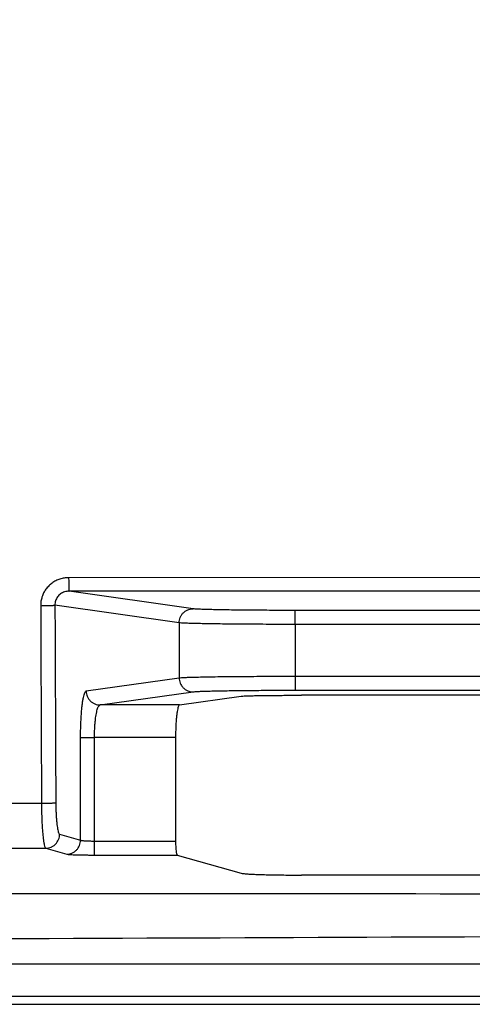
# Model space of a CAD drawing. Units: inches. Extents: x 0 to 380, y 0 to 294.
# Drawn here: x 152 to 153, y 79 to 81 of the extents above; entities that cross this region are included whole.
import ezdxf

# ---------------------------------------------------------------- set-up
doc = ezdxf.new("R2010")
doc.units = ezdxf.units.IN
doc.header["$LTSCALE"] = 16
doc.header["$MEASUREMENT"] = 0
doc.layers.add('36HC', color=7, linetype='Continuous')
doc.layers.add('dim', color=1, linetype='Continuous')

# ---------------------------------------------------------------- blocks, each defined once
blk = doc.blocks.new('A$C26050B71')
at = {"layer": '36HC', "color": 7}
for p, q in [((-34.334, 11.619), (-67.201, 11.608)), ((-63.821, 10.761), (-67.191, 11.24)), ((-64.199, 10.38), (-67.573, 10.859)), ((-61.048, 10.337), (-61.048, 10.718)), ((-40.552, 10.718), (-61.048, 10.718)), ((-64.199, 10.38), (-64.199, 8.884)), ((-61.048, 10.337), (-61.048, 8.927)), ((-40.552, 10.337), (-61.048, 10.337)), ((-66.723, 8.525), (-64.199, 8.884)), ((-61.048, 8.927), (-61.048, 8.546)), ((-61.048, 8.927), (-40.552, 8.927)), ((-66.345, 8.144), (-63.821, 8.503)), ((-64.188, 8.144), (-62.509, 8.383)), ((-61.048, 8.546), (-40.552, 8.546)), ((-55.88, 8.408), (-60.87, 8.408)), ((-64.188, 8.144), (-66.345, 8.144)), ((-66.876, 4.466), (-66.876, 7.255)), ((-66.876, 7.255), (-66.498, 7.255)), ((-64.295, 7.255), (-66.498, 7.255)), ((-66.498, 4.442), (-66.498, 7.255)), ((-64.295, 7.255), (-64.295, 4.442)), ((-77.526, 5.461), (-67.938, 5.47)), ((-67.445, 4.628), (-66.876, 4.466)), ((-66.498, 4.062), (-66.498, 4.442)), ((-66.498, 4.442), (-64.295, 4.442)), ((-67.823, 4.247), (-67.254, 4.085)), ((-66.498, 4.062), (-64.25, 4.062)), ((-64.25, 4.062), (-62.509, 3.566)), ((-40.73, 3.516), (-60.87, 3.516)), ((-212.458, 1.097), (212.458, 1.097)), ((-239.667, 0.004), (239.667, 0.004)), ((-239.667, 0), (239.667, 0)), ((212.458, 0.208), (-212.458, 0.208))]:
    blk.add_line(p, q, dxfattribs=at)
for points, knots in [([(9.603, 126.801), (-19.34, 132.105), (-47.102, 112.941), (-52.404, 83.997), (-57.707, 55.054), (-38.541, 27.293), (-9.597, 21.992)], [0, 0, 0, 0, 1, 1, 1, 2, 2, 2, 2]), ([(-67.201, 11.608), (-67.241, 11.608), (-67.281, 11.605), (-67.321, 11.598), (-67.361, 11.592), (-67.4, 11.583), (-67.438, 11.57), (-67.476, 11.558), (-67.514, 11.542), (-67.549, 11.524), (-67.585, 11.506), (-67.618, 11.485), (-67.651, 11.461), (-67.683, 11.438), (-67.713, 11.412), (-67.741, 11.384), (-67.768, 11.356), (-67.794, 11.326), (-67.818, 11.294), (-67.841, 11.262), (-67.861, 11.228), (-67.88, 11.192), (-67.898, 11.157), (-67.913, 11.119), (-67.925, 11.081), (-67.937, 11.043), (-67.947, 11.004), (-67.953, 10.965), (-67.959, 10.926), (-67.962, 10.886), (-67.961, 10.846)], [0, 0, 0, 0, 1, 1, 1, 2, 2, 2, 3, 3, 3, 4, 4, 4, 5, 5, 5, 6, 6, 6, 7, 7, 7, 8, 8, 8, 9, 9, 9, 10, 10, 10, 10]), ([(-67.201, 11.608), (-67.201, 11.584), (-67.201, 11.56), (-67.2, 11.536), (-67.2, 11.513), (-67.2, 11.49), (-67.2, 11.468), (-67.2, 11.447), (-67.199, 11.425), (-67.199, 11.404), (-67.199, 11.386), (-67.198, 11.367), (-67.198, 11.349), (-67.197, 11.334), (-67.197, 11.319), (-67.196, 11.303), (-67.196, 11.292), (-67.196, 11.28), (-67.195, 11.269), (-67.194, 11.262), (-67.192, 11.256), (-67.193, 11.248), (-67.193, 11.245), (-67.193, 11.241), (-67.191, 11.24)], [0, 0, 0, 0, 1, 1, 1, 2, 2, 2, 3, 3, 3, 4, 4, 4, 5, 5, 5, 6, 6, 6, 7, 7, 7, 8, 8, 8, 8]), ([(-67.191, 11.24), (-67.211, 11.24), (-67.231, 11.238), (-67.252, 11.235), (-67.272, 11.232), (-67.291, 11.227), (-67.311, 11.221), (-67.33, 11.215), (-67.349, 11.207), (-67.367, 11.198), (-67.384, 11.189), (-67.402, 11.178), (-67.418, 11.167), (-67.434, 11.155), (-67.449, 11.142), (-67.463, 11.128), (-67.477, 11.114), (-67.49, 11.099), (-67.502, 11.083), (-67.513, 11.067), (-67.524, 11.05), (-67.533, 11.032), (-67.542, 11.014), (-67.549, 10.996), (-67.555, 10.977), (-67.561, 10.958), (-67.566, 10.938), (-67.569, 10.919), (-67.572, 10.899), (-67.573, 10.879), (-67.573, 10.859)], [0, 0, 0, 0, 1, 1, 1, 2, 2, 2, 3, 3, 3, 4, 4, 4, 5, 5, 5, 6, 6, 6, 7, 7, 7, 8, 8, 8, 9, 9, 9, 10, 10, 10, 10]), ([(-34.329, 11.251), (-37.981, 11.25), (-41.632, 11.249), (-45.284, 11.248), (-48.935, 11.247), (-52.587, 11.246), (-56.238, 11.244), (-59.889, 11.243), (-63.54, 11.241), (-67.191, 11.24)], [0, 0, 0, 0, 1, 1, 1, 2, 2, 2, 3, 3, 3, 3]), ([(-67.961, 10.846), (-67.935, 10.847), (-67.908, 10.847), (-67.881, 10.847), (-67.856, 10.847), (-67.83, 10.848), (-67.805, 10.848), (-67.781, 10.848), (-67.758, 10.849), (-67.734, 10.85), (-67.714, 10.85), (-67.694, 10.851), (-67.674, 10.852), (-67.658, 10.852), (-67.641, 10.853), (-67.625, 10.854), (-67.614, 10.855), (-67.602, 10.856), (-67.591, 10.857), (-67.585, 10.857), (-67.579, 10.858), (-67.573, 10.859)], [0, 0, 0, 0, 1, 1, 1, 2, 2, 2, 3, 3, 3, 4, 4, 4, 5, 5, 5, 6, 6, 6, 7, 7, 7, 7]), ([(-67.961, 10.846), (-67.959, 10.249), (-67.956, 9.652), (-67.954, 9.054), (-67.951, 8.457), (-67.949, 7.86), (-67.946, 7.262), (-67.944, 6.665), (-67.941, 6.068), (-67.938, 5.47)], [0, 0, 0, 0, 1, 1, 1, 2, 2, 2, 3, 3, 3, 3]), ([(-67.573, 10.859), (-67.571, 10.262), (-67.568, 9.665), (-67.566, 9.067), (-67.563, 8.47), (-67.56, 7.873), (-67.558, 7.276), (-67.555, 6.679), (-67.553, 6.081), (-67.55, 5.484)], [0, 0, 0, 0, 1, 1, 1, 2, 2, 2, 3, 3, 3, 3]), ([(-64.199, 10.38), (-64.199, 10.405), (-64.197, 10.43), (-64.192, 10.454), (-64.187, 10.478), (-64.18, 10.502), (-64.17, 10.525), (-64.161, 10.548), (-64.149, 10.57), (-64.135, 10.591), (-64.121, 10.612), (-64.106, 10.631), (-64.088, 10.649), (-64.071, 10.666), (-64.052, 10.682), (-64.031, 10.696), (-64.01, 10.71), (-63.989, 10.722), (-63.966, 10.731), (-63.943, 10.741), (-63.919, 10.748), (-63.895, 10.753), (-63.871, 10.758), (-63.846, 10.761), (-63.821, 10.761)], [0, 0, 0, 0, 1, 1, 1, 2, 2, 2, 3, 3, 3, 4, 4, 4, 5, 5, 5, 6, 6, 6, 7, 7, 7, 8, 8, 8, 8]), ([(-61.048, 10.718), (-61.151, 10.718), (-61.255, 10.718), (-61.359, 10.718), (-61.461, 10.718), (-61.563, 10.719), (-61.665, 10.719), (-61.765, 10.719), (-61.865, 10.72), (-61.965, 10.72), (-62.06, 10.721), (-62.156, 10.722), (-62.252, 10.723), (-62.343, 10.723), (-62.434, 10.724), (-62.525, 10.725), (-62.61, 10.726), (-62.695, 10.727), (-62.78, 10.728), (-62.857, 10.729), (-62.935, 10.731), (-63.013, 10.732), (-63.082, 10.733), (-63.152, 10.734), (-63.222, 10.736), (-63.282, 10.737), (-63.343, 10.739), (-63.403, 10.74), (-63.454, 10.742), (-63.505, 10.743), (-63.556, 10.745), (-63.596, 10.746), (-63.637, 10.748), (-63.677, 10.75), (-63.707, 10.751), (-63.737, 10.753), (-63.766, 10.755), (-63.785, 10.757), (-63.803, 10.758), (-63.821, 10.761)], [0, 0, 0, 0, 1, 1, 1, 2, 2, 2, 3, 3, 3, 4, 4, 4, 5, 5, 5, 6, 6, 6, 7, 7, 7, 8, 8, 8, 9, 9, 9, 10, 10, 10, 11, 11, 11, 12, 12, 12, 13, 13, 13, 13]), ([(-61.048, 10.337), (-61.166, 10.337), (-61.283, 10.337), (-61.401, 10.337), (-61.517, 10.337), (-61.633, 10.338), (-61.75, 10.338), (-61.863, 10.338), (-61.976, 10.339), (-62.09, 10.34), (-62.199, 10.34), (-62.308, 10.341), (-62.417, 10.342), (-62.52, 10.342), (-62.623, 10.343), (-62.727, 10.344), (-62.823, 10.345), (-62.92, 10.346), (-63.016, 10.347), (-63.104, 10.348), (-63.193, 10.35), (-63.281, 10.351), (-63.36, 10.352), (-63.439, 10.354), (-63.518, 10.355), (-63.587, 10.356), (-63.656, 10.358), (-63.725, 10.359), (-63.782, 10.361), (-63.84, 10.362), (-63.898, 10.364), (-63.944, 10.366), (-63.99, 10.367), (-64.036, 10.369), (-64.069, 10.371), (-64.103, 10.372), (-64.137, 10.374), (-64.158, 10.376), (-64.179, 10.377), (-64.199, 10.38)], [0, 0, 0, 0, 1, 1, 1, 2, 2, 2, 3, 3, 3, 4, 4, 4, 5, 5, 5, 6, 6, 6, 7, 7, 7, 8, 8, 8, 9, 9, 9, 10, 10, 10, 11, 11, 11, 12, 12, 12, 13, 13, 13, 13]), ([(-64.199, 8.884), (-64.179, 8.886), (-64.158, 8.888), (-64.137, 8.889), (-64.103, 8.891), (-64.069, 8.893), (-64.036, 8.894), (-63.99, 8.896), (-63.944, 8.898), (-63.898, 8.899), (-63.84, 8.901), (-63.782, 8.903), (-63.725, 8.904), (-63.656, 8.906), (-63.587, 8.907), (-63.518, 8.909), (-63.439, 8.91), (-63.36, 8.911), (-63.281, 8.913), (-63.193, 8.914), (-63.104, 8.915), (-63.016, 8.916), (-62.92, 8.917), (-62.823, 8.918), (-62.727, 8.919), (-62.623, 8.92), (-62.52, 8.921), (-62.417, 8.922), (-62.308, 8.923), (-62.199, 8.923), (-62.09, 8.924), (-61.976, 8.925), (-61.863, 8.925), (-61.75, 8.926), (-61.633, 8.926), (-61.517, 8.926), (-61.401, 8.926), (-61.283, 8.927), (-61.166, 8.927), (-61.048, 8.927)], [0, 0, 0, 0, 1, 1, 1, 2, 2, 2, 3, 3, 3, 4, 4, 4, 5, 5, 5, 6, 6, 6, 7, 7, 7, 8, 8, 8, 9, 9, 9, 10, 10, 10, 11, 11, 11, 12, 12, 12, 13, 13, 13, 13]), ([(-64.199, 8.884), (-64.199, 8.859), (-64.197, 8.834), (-64.192, 8.81), (-64.187, 8.785), (-64.18, 8.761), (-64.17, 8.738), (-64.161, 8.715), (-64.149, 8.693), (-64.135, 8.673), (-64.121, 8.652), (-64.106, 8.632), (-64.088, 8.615), (-64.071, 8.597), (-64.052, 8.581), (-64.031, 8.567), (-64.01, 8.553), (-63.989, 8.542), (-63.966, 8.532), (-63.943, 8.522), (-63.919, 8.515), (-63.895, 8.51), (-63.871, 8.505), (-63.846, 8.503), (-63.821, 8.503)], [0, 0, 0, 0, 1, 1, 1, 2, 2, 2, 3, 3, 3, 4, 4, 4, 5, 5, 5, 6, 6, 6, 7, 7, 7, 8, 8, 8, 8]), ([(-66.876, 7.255), (-66.876, 7.309), (-66.876, 7.364), (-66.875, 7.418), (-66.874, 7.471), (-66.873, 7.525), (-66.871, 7.579), (-66.87, 7.631), (-66.868, 7.683), (-66.865, 7.735), (-66.862, 7.784), (-66.859, 7.833), (-66.856, 7.883), (-66.853, 7.928), (-66.849, 7.974), (-66.845, 8.019), (-66.841, 8.061), (-66.837, 8.103), (-66.832, 8.144), (-66.828, 8.18), (-66.823, 8.217), (-66.817, 8.253), (-66.812, 8.285), (-66.807, 8.316), (-66.8, 8.347), (-66.795, 8.372), (-66.789, 8.397), (-66.782, 8.422), (-66.777, 8.441), (-66.77, 8.459), (-66.763, 8.477), (-66.758, 8.489), (-66.752, 8.501), (-66.743, 8.512), (-66.738, 8.518), (-66.731, 8.524), (-66.723, 8.525)], [0, 0, 0, 0, 1, 1, 1, 2, 2, 2, 3, 3, 3, 4, 4, 4, 5, 5, 5, 6, 6, 6, 7, 7, 7, 8, 8, 8, 9, 9, 9, 10, 10, 10, 11, 11, 11, 12, 12, 12, 12]), ([(-66.723, 8.525), (-66.723, 8.5), (-66.721, 8.475), (-66.716, 8.451), (-66.711, 8.426), (-66.704, 8.402), (-66.694, 8.38), (-66.685, 8.356), (-66.673, 8.334), (-66.659, 8.314), (-66.645, 8.293), (-66.63, 8.274), (-66.612, 8.256), (-66.595, 8.238), (-66.575, 8.222), (-66.555, 8.209), (-66.534, 8.195), (-66.512, 8.183), (-66.49, 8.173), (-66.467, 8.164), (-66.443, 8.156), (-66.419, 8.152), (-66.395, 8.147), (-66.37, 8.144), (-66.345, 8.144)], [0, 0, 0, 0, 1, 1, 1, 2, 2, 2, 3, 3, 3, 4, 4, 4, 5, 5, 5, 6, 6, 6, 7, 7, 7, 8, 8, 8, 8]), ([(-63.821, 8.503), (-63.803, 8.505), (-63.785, 8.507), (-63.766, 8.508), (-63.737, 8.51), (-63.707, 8.512), (-63.677, 8.514), (-63.637, 8.515), (-63.596, 8.517), (-63.556, 8.519), (-63.505, 8.52), (-63.454, 8.522), (-63.403, 8.523), (-63.343, 8.525), (-63.282, 8.526), (-63.222, 8.528), (-63.152, 8.529), (-63.082, 8.53), (-63.013, 8.532), (-62.935, 8.533), (-62.857, 8.534), (-62.78, 8.535), (-62.695, 8.536), (-62.61, 8.537), (-62.525, 8.538), (-62.434, 8.539), (-62.343, 8.54), (-62.252, 8.541), (-62.156, 8.542), (-62.06, 8.542), (-61.965, 8.543), (-61.865, 8.544), (-61.765, 8.544), (-61.665, 8.545), (-61.563, 8.545), (-61.461, 8.545), (-61.359, 8.545), (-61.255, 8.546), (-61.151, 8.546), (-61.048, 8.546)], [0, 0, 0, 0, 1, 1, 1, 2, 2, 2, 3, 3, 3, 4, 4, 4, 5, 5, 5, 6, 6, 6, 7, 7, 7, 8, 8, 8, 9, 9, 9, 10, 10, 10, 11, 11, 11, 12, 12, 12, 13, 13, 13, 13]), ([(-62.509, 8.383), (-62.495, 8.385), (-62.481, 8.386), (-62.468, 8.387), (-62.445, 8.388), (-62.422, 8.389), (-62.4, 8.39), (-62.368, 8.392), (-62.336, 8.393), (-62.305, 8.394), (-62.265, 8.395), (-62.225, 8.396), (-62.185, 8.397), (-62.138, 8.398), (-62.09, 8.399), (-62.043, 8.4), (-61.989, 8.401), (-61.934, 8.401), (-61.88, 8.402), (-61.82, 8.403), (-61.76, 8.404), (-61.7, 8.404), (-61.635, 8.405), (-61.57, 8.406), (-61.505, 8.406), (-61.437, 8.406), (-61.368, 8.407), (-61.3, 8.407), (-61.229, 8.408), (-61.158, 8.408), (-61.087, 8.408), (-61.014, 8.408), (-60.942, 8.408), (-60.87, 8.408)], [0, 0, 0, 0, 1, 1, 1, 2, 2, 2, 3, 3, 3, 4, 4, 4, 5, 5, 5, 6, 6, 6, 7, 7, 7, 8, 8, 8, 9, 9, 9, 10, 10, 10, 11, 11, 11, 11]), ([(-66.498, 7.255), (-66.498, 7.293), (-66.498, 7.331), (-66.497, 7.369), (-66.496, 7.407), (-66.495, 7.444), (-66.493, 7.482), (-66.491, 7.518), (-66.489, 7.554), (-66.487, 7.591), (-66.484, 7.625), (-66.481, 7.66), (-66.478, 7.694), (-66.475, 7.726), (-66.471, 7.758), (-66.467, 7.79), (-66.463, 7.819), (-66.459, 7.848), (-66.454, 7.877), (-66.449, 7.903), (-66.445, 7.929), (-66.439, 7.954), (-66.434, 7.976), (-66.428, 7.998), (-66.422, 8.019), (-66.417, 8.037), (-66.411, 8.055), (-66.404, 8.072), (-66.399, 8.085), (-66.392, 8.098), (-66.385, 8.111), (-66.379, 8.12), (-66.373, 8.128), (-66.365, 8.135), (-66.359, 8.14), (-66.352, 8.143), (-66.345, 8.144)], [0, 0, 0, 0, 1, 1, 1, 2, 2, 2, 3, 3, 3, 4, 4, 4, 5, 5, 5, 6, 6, 6, 7, 7, 7, 8, 8, 8, 9, 9, 9, 10, 10, 10, 11, 11, 11, 12, 12, 12, 12]), ([(-64.188, 8.144), (-64.195, 8.143), (-64.201, 8.137), (-64.205, 8.131), (-64.213, 8.12), (-64.217, 8.108), (-64.221, 8.096), (-64.228, 8.079), (-64.233, 8.06), (-64.237, 8.042), (-64.243, 8.017), (-64.247, 7.992), (-64.251, 7.968), (-64.256, 7.938), (-64.261, 7.907), (-64.264, 7.877), (-64.268, 7.842), (-64.272, 7.806), (-64.275, 7.771), (-64.279, 7.732), (-64.281, 7.693), (-64.284, 7.653), (-64.286, 7.611), (-64.289, 7.568), (-64.29, 7.526), (-64.292, 7.481), (-64.293, 7.437), (-64.294, 7.392), (-64.295, 7.346), (-64.295, 7.301), (-64.295, 7.255)], [0, 0, 0, 0, 1, 1, 1, 2, 2, 2, 3, 3, 3, 4, 4, 4, 5, 5, 5, 6, 6, 6, 7, 7, 7, 8, 8, 8, 9, 9, 9, 10, 10, 10, 10]), ([(-67.938, 5.47), (-67.912, 5.471), (-67.885, 5.471), (-67.859, 5.471), (-67.833, 5.472), (-67.807, 5.472), (-67.782, 5.472), (-67.758, 5.473), (-67.735, 5.473), (-67.711, 5.474), (-67.691, 5.475), (-67.671, 5.475), (-67.651, 5.476), (-67.634, 5.477), (-67.618, 5.478), (-67.602, 5.479), (-67.591, 5.479), (-67.58, 5.48), (-67.568, 5.481), (-67.562, 5.482), (-67.556, 5.483), (-67.55, 5.484)], [0, 0, 0, 0, 1, 1, 1, 2, 2, 2, 3, 3, 3, 4, 4, 4, 5, 5, 5, 6, 6, 6, 7, 7, 7, 7]), ([(-67.938, 5.47), (-67.938, 5.413), (-67.938, 5.356), (-67.937, 5.299), (-67.936, 5.243), (-67.935, 5.187), (-67.933, 5.131), (-67.931, 5.077), (-67.929, 5.024), (-67.927, 4.97), (-67.925, 4.92), (-67.922, 4.869), (-67.919, 4.819), (-67.916, 4.773), (-67.913, 4.727), (-67.909, 4.681), (-67.906, 4.641), (-67.902, 4.6), (-67.897, 4.559), (-67.894, 4.524), (-67.889, 4.489), (-67.885, 4.455), (-67.88, 4.426), (-67.876, 4.398), (-67.87, 4.369), (-67.866, 4.348), (-67.861, 4.327), (-67.855, 4.306), (-67.851, 4.292), (-67.847, 4.278), (-67.839, 4.265), (-67.836, 4.257), (-67.831, 4.25), (-67.823, 4.247)], [0, 0, 0, 0, 1, 1, 1, 2, 2, 2, 3, 3, 3, 4, 4, 4, 5, 5, 5, 6, 6, 6, 7, 7, 7, 8, 8, 8, 9, 9, 9, 10, 10, 10, 11, 11, 11, 11]), ([(-67.55, 5.484), (-67.55, 5.444), (-67.549, 5.404), (-67.549, 5.364), (-67.548, 5.325), (-67.547, 5.285), (-67.545, 5.246), (-67.544, 5.209), (-67.542, 5.171), (-67.54, 5.134), (-67.538, 5.099), (-67.535, 5.063), (-67.532, 5.028), (-67.53, 4.996), (-67.527, 4.964), (-67.524, 4.932), (-67.52, 4.903), (-67.517, 4.875), (-67.513, 4.846), (-67.509, 4.822), (-67.506, 4.797), (-67.501, 4.773), (-67.497, 4.753), (-67.493, 4.733), (-67.488, 4.713), (-67.484, 4.698), (-67.48, 4.683), (-67.474, 4.669), (-67.471, 4.659), (-67.466, 4.649), (-67.46, 4.64), (-67.456, 4.635), (-67.451, 4.629), (-67.445, 4.628)], [0, 0, 0, 0, 1, 1, 1, 2, 2, 2, 3, 3, 3, 4, 4, 4, 5, 5, 5, 6, 6, 6, 7, 7, 7, 8, 8, 8, 9, 9, 9, 10, 10, 10, 11, 11, 11, 11]), ([(-67.823, 4.247), (-67.799, 4.247), (-67.774, 4.25), (-67.75, 4.255), (-67.725, 4.259), (-67.702, 4.267), (-67.679, 4.276), (-67.656, 4.286), (-67.634, 4.298), (-67.614, 4.312), (-67.593, 4.325), (-67.574, 4.341), (-67.557, 4.359), (-67.539, 4.377), (-67.523, 4.396), (-67.509, 4.417), (-67.496, 4.437), (-67.484, 4.459), (-67.474, 4.482), (-67.465, 4.505), (-67.458, 4.529), (-67.453, 4.554), (-67.448, 4.578), (-67.445, 4.603), (-67.445, 4.628)], [0, 0, 0, 0, 1, 1, 1, 2, 2, 2, 3, 3, 3, 4, 4, 4, 5, 5, 5, 6, 6, 6, 7, 7, 7, 8, 8, 8, 8]), ([(-67.254, 4.085), (-67.23, 4.085), (-67.205, 4.088), (-67.181, 4.093), (-67.157, 4.098), (-67.133, 4.105), (-67.11, 4.115), (-67.087, 4.124), (-67.066, 4.136), (-67.045, 4.15), (-67.024, 4.164), (-67.005, 4.18), (-66.988, 4.197), (-66.97, 4.215), (-66.954, 4.234), (-66.941, 4.255), (-66.927, 4.276), (-66.915, 4.298), (-66.906, 4.32), (-66.896, 4.344), (-66.889, 4.367), (-66.884, 4.392), (-66.879, 4.416), (-66.877, 4.441), (-66.876, 4.466)], [0, 0, 0, 0, 1, 1, 1, 2, 2, 2, 3, 3, 3, 4, 4, 4, 5, 5, 5, 6, 6, 6, 7, 7, 7, 8, 8, 8, 8]), ([(-66.876, 4.466), (-66.873, 4.464), (-66.869, 4.463), (-66.866, 4.462), (-66.86, 4.461), (-66.853, 4.46), (-66.847, 4.458), (-66.839, 4.457), (-66.83, 4.456), (-66.822, 4.455), (-66.811, 4.454), (-66.8, 4.453), (-66.789, 4.452), (-66.776, 4.451), (-66.764, 4.45), (-66.751, 4.449), (-66.736, 4.448), (-66.722, 4.447), (-66.707, 4.447), (-66.691, 4.446), (-66.675, 4.446), (-66.659, 4.445), (-66.642, 4.445), (-66.625, 4.444), (-66.607, 4.444), (-66.589, 4.443), (-66.571, 4.443), (-66.553, 4.443), (-66.535, 4.443), (-66.517, 4.442), (-66.498, 4.442)], [0, 0, 0, 0, 1, 1, 1, 2, 2, 2, 3, 3, 3, 4, 4, 4, 5, 5, 5, 6, 6, 6, 7, 7, 7, 8, 8, 8, 9, 9, 9, 10, 10, 10, 10]), ([(-64.295, 4.442), (-64.295, 4.418), (-64.295, 4.394), (-64.294, 4.37), (-64.294, 4.347), (-64.293, 4.324), (-64.292, 4.3), (-64.291, 4.279), (-64.29, 4.257), (-64.288, 4.236), (-64.286, 4.217), (-64.284, 4.198), (-64.282, 4.178), (-64.28, 4.163), (-64.278, 4.147), (-64.275, 4.131), (-64.273, 4.119), (-64.271, 4.106), (-64.268, 4.095), (-64.266, 4.087), (-64.263, 4.079), (-64.259, 4.071), (-64.257, 4.067), (-64.254, 4.063), (-64.25, 4.062)], [0, 0, 0, 0, 1, 1, 1, 2, 2, 2, 3, 3, 3, 4, 4, 4, 5, 5, 5, 6, 6, 6, 7, 7, 7, 8, 8, 8, 8]), ([(-77.53, 4.237), (-75.912, 4.239), (-74.295, 4.241), (-72.677, 4.242), (-71.059, 4.244), (-69.441, 4.245), (-67.823, 4.247)], [0, 0, 0, 0, 1, 1, 1, 2, 2, 2, 2]), ([(-67.254, 4.085), (-67.248, 4.083), (-67.241, 4.082), (-67.233, 4.081), (-67.221, 4.08), (-67.209, 4.079), (-67.197, 4.078), (-67.179, 4.076), (-67.162, 4.075), (-67.145, 4.074), (-67.123, 4.073), (-67.102, 4.072), (-67.08, 4.071), (-67.054, 4.07), (-67.029, 4.069), (-67.003, 4.068), (-66.974, 4.068), (-66.945, 4.067), (-66.916, 4.066), (-66.884, 4.065), (-66.852, 4.065), (-66.82, 4.064), (-66.785, 4.064), (-66.751, 4.063), (-66.717, 4.063), (-66.681, 4.062), (-66.645, 4.062), (-66.609, 4.062), (-66.572, 4.062), (-66.535, 4.062), (-66.498, 4.062)], [0, 0, 0, 0, 1, 1, 1, 2, 2, 2, 3, 3, 3, 4, 4, 4, 5, 5, 5, 6, 6, 6, 7, 7, 7, 8, 8, 8, 9, 9, 9, 10, 10, 10, 10]), ([(-62.509, 3.566), (-62.495, 3.563), (-62.482, 3.561), (-62.468, 3.559), (-62.445, 3.556), (-62.422, 3.554), (-62.4, 3.552), (-62.368, 3.549), (-62.336, 3.547), (-62.305, 3.545), (-62.265, 3.542), (-62.225, 3.54), (-62.185, 3.539), (-62.138, 3.536), (-62.09, 3.534), (-62.043, 3.533), (-61.988, 3.531), (-61.934, 3.529), (-61.88, 3.528), (-61.82, 3.526), (-61.76, 3.525), (-61.7, 3.524), (-61.635, 3.522), (-61.57, 3.521), (-61.505, 3.52), (-61.437, 3.519), (-61.368, 3.518), (-61.3, 3.518), (-61.229, 3.517), (-61.158, 3.517), (-61.087, 3.516), (-61.014, 3.516), (-60.942, 3.516), (-60.87, 3.516)], [0, 0, 0, 0, 1, 1, 1, 2, 2, 2, 3, 3, 3, 4, 4, 4, 5, 5, 5, 6, 6, 6, 7, 7, 7, 8, 8, 8, 9, 9, 9, 10, 10, 10, 11, 11, 11, 11]), ([(0, 2.991), (-14.166, 2.994), (-28.331, 2.997), (-42.496, 2.999), (-56.662, 3.001), (-70.827, 3.003), (-84.993, 3.005), (-99.158, 3.007), (-113.323, 3.008), (-127.488, 3.01), (-141.654, 3.011), (-155.819, 3.012), (-169.984, 3.013), (-184.147, 3.014), (-198.309, 3.015), (-212.472, 3.016)], [0, 0, 0, 0, 1, 1, 1, 2, 2, 2, 3, 3, 3, 4, 4, 4, 5, 5, 5, 5]), ([(0, 2.103), (-14.166, 2.027), (-28.331, 1.957), (-42.496, 1.892), (-56.662, 1.828), (-70.827, 1.77), (-84.993, 1.717), (-99.158, 1.665), (-113.323, 1.618), (-127.488, 1.578), (-141.654, 1.537), (-155.819, 1.502), (-169.984, 1.473), (-184.147, 1.444), (-198.309, 1.421), (-212.472, 1.404)], [0, 0, 0, 0, 1, 1, 1, 2, 2, 2, 3, 3, 3, 4, 4, 4, 5, 5, 5, 5])]:
    blk.add_open_spline(points, degree=3, knots=knots, dxfattribs=at)

msp = doc.modelspace()

# ---------------------------------------------------------------- block references
at = {"layer": 'dim', "xscale": 0.08333333333334281, "yscale": 0.08333333333334281, "zscale": 0.08333333333334281}
msp.add_blockref('A$C26050B71', (158.1183, 78.6113), dxfattribs=at)

doc.saveas('drawing.dxf')
